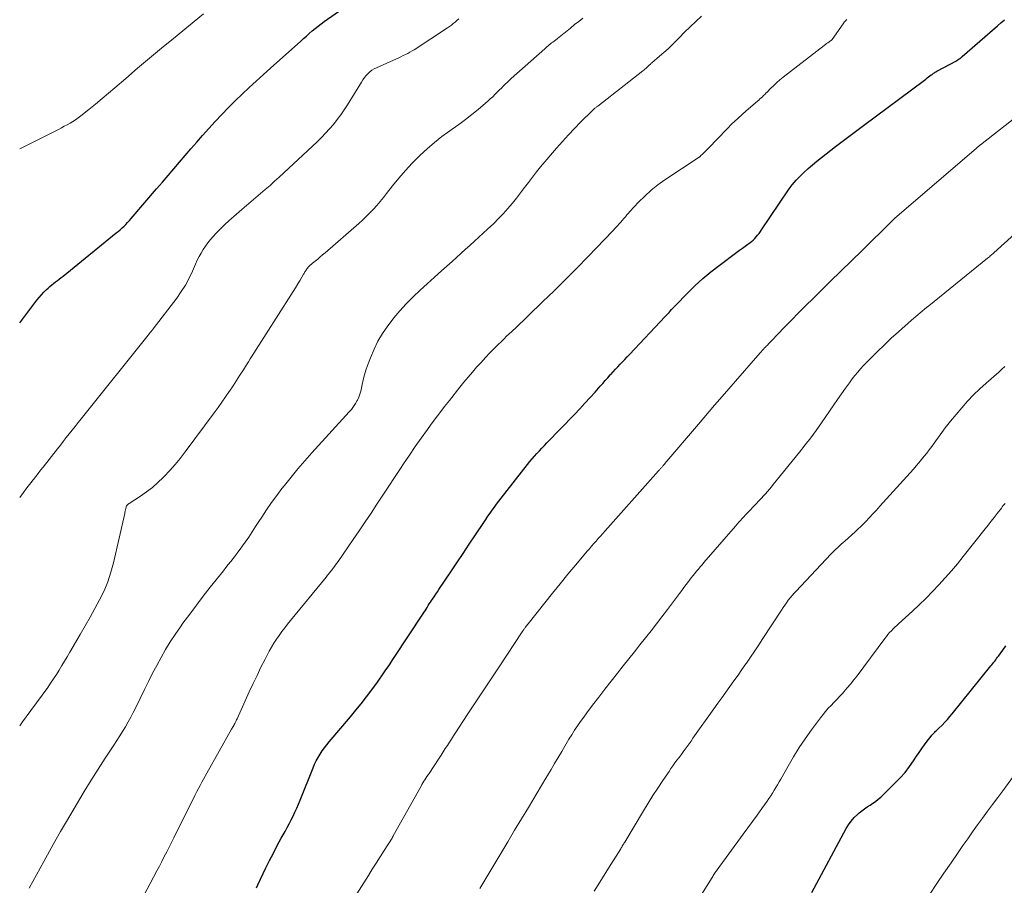
# Model space of a CAD drawing. Units: feet. Extents: x 1965000 to 1970021, y 580000 to 585000.
# Drawn here: x 1965000 to 1965146, y 581102 to 581230 of the extents above; entities that cross this region are included whole.
import ezdxf

# ---------------------------------------------------------------- set-up
doc = ezdxf.new("R2010")
doc.units = ezdxf.units.FT
doc.header["$LTSCALE"] = 100
doc.header["$MEASUREMENT"] = 0
doc.layers.add('CONTOUR INDEX', color=32, linetype='Continuous', lineweight=25)
doc.layers.add('CONTOUR INTERMEDIATE', color=40, linetype='Continuous', lineweight=15)

msp = doc.modelspace()

# ---------------------------------------------------------------- linework, layer by layer
at = {"layer": 'CONTOUR INDEX', "flags": 128}
for points, elevation in [([(1965000, 581185.14), (1965002.56, 581188.5), (1965002.89, 581188.92), (1965003.23, 581189.32), (1965003.59, 581189.7), (1965003.97, 581190.07), (1965004.22, 581190.3), (1965004.49, 581190.54), (1965004.76, 581190.77), (1965005.03, 581190.99), (1965005.32, 581191.21), (1965005.6, 581191.43), (1965005.88, 581191.65), (1965006.16, 581191.87), (1965006.44, 581192.09), (1965014.34, 581198.49), (1965014.64, 581198.73), (1965014.93, 581198.98), (1965015.22, 581199.24), (1965015.5, 581199.5), (1965015.77, 581199.77), (1965016.04, 581200.05), (1965016.3, 581200.33), (1965016.55, 581200.62), (1965020.35, 581205.03), (1965021.2, 581206.02), (1965022.05, 581207.02), (1965022.9, 581208.02), (1965023.74, 581209.02), (1965024.59, 581210.02), (1965025.44, 581211.01), (1965026.31, 581211.99), (1965027.18, 581212.97), (1965029.04, 581215.03), (1965030.02, 581216.08), (1965031, 581217.11), (1965032.02, 581218.12), (1965033.05, 581219.11), (1965034.09, 581220.09), (1965035.14, 581221.06), (1965036.2, 581222.02), (1965037.26, 581222.98), (1965041.75, 581226.99), (1965042.18, 581227.36), (1965042.6, 581227.74), (1965043.03, 581228.12), (1965043.45, 581228.49), (1965043.89, 581228.86), (1965044.33, 581229.21), (1965044.78, 581229.55), (1965045.24, 581229.89), (1965048.99, 581232.5)], 880), ([(1965035.19, 581101.24), (1965035.39, 581101.65), (1965036.59, 581104.19), (1965037.13, 581105.3), (1965037.69, 581106.4), (1965038.27, 581107.49), (1965038.86, 581108.58), (1965039.44, 581109.61), (1965039.75, 581110.18), (1965040.05, 581110.74), (1965040.34, 581111.31), (1965040.63, 581111.89), (1965040.9, 581112.47), (1965041.17, 581113.05), (1965041.42, 581113.64), (1965041.66, 581114.23), (1965043.59, 581119.07), (1965043.81, 581119.59), (1965044.06, 581120.1), (1965044.33, 581120.6), (1965044.63, 581121.08), (1965044.95, 581121.55), (1965045.28, 581122.01), (1965045.63, 581122.46), (1965045.99, 581122.9), (1965049.14, 581126.6), (1965049.95, 581127.59), (1965050.75, 581128.58), (1965051.53, 581129.59), (1965052.3, 581130.62), (1965053.15, 581131.79), (1965053.47, 581132.24), (1965053.79, 581132.69), (1965054.11, 581133.14), (1965054.42, 581133.6), (1965054.73, 581134.06), (1965055.04, 581134.52), (1965055.35, 581134.98), (1965055.65, 581135.44), (1965059.89, 581141.87), (1965060.05, 581142.12), (1965060.22, 581142.38), (1965060.38, 581142.63), (1965060.54, 581142.88), (1965060.7, 581143.14), (1965060.86, 581143.39), (1965061.03, 581143.64), (1965061.19, 581143.89), (1965061.33, 581144.11), (1965061.57, 581144.47), (1965061.81, 581144.83), (1965062.05, 581145.18), (1965062.29, 581145.54), (1965064.03, 581148.14), (1965064.95, 581149.52), (1965065.87, 581150.9), (1965066.79, 581152.27), (1965067.72, 581153.65), (1965068.95, 581155.49), (1965069.26, 581155.95), (1965069.57, 581156.41), (1965069.89, 581156.86), (1965070.21, 581157.32), (1965070.53, 581157.76), (1965070.86, 581158.21), (1965071.19, 581158.65), (1965071.53, 581159.09), (1965075.45, 581164.1), (1965075.79, 581164.53), (1965076.13, 581164.94), (1965076.49, 581165.35), (1965076.85, 581165.76), (1965077.21, 581166.15), (1965077.58, 581166.55), (1965077.96, 581166.94), (1965078.33, 581167.33), (1965082.42, 581171.55), (1965083.21, 581172.37), (1965083.98, 581173.19), (1965084.74, 581174.03), (1965085.5, 581174.87), (1965086.25, 581175.72), (1965086.62, 581176.15), (1965087, 581176.57), (1965087.37, 581176.99), (1965087.75, 581177.41), (1965087.82, 581177.49), (1965088.17, 581177.87), (1965088.51, 581178.24), (1965088.86, 581178.61), (1965089.21, 581178.98), (1965089.56, 581179.35), (1965089.91, 581179.72), (1965090.26, 581180.09), (1965090.61, 581180.46), (1965095.9, 581186.07), (1965096.09, 581186.27), (1965096.28, 581186.48), (1965096.47, 581186.69), (1965096.65, 581186.9), (1965096.84, 581187.11), (1965097.03, 581187.32), (1965097.22, 581187.53), (1965097.42, 581187.73), (1965099.21, 581189.57), (1965100.32, 581190.66), (1965101.47, 581191.71), (1965102.67, 581192.71), (1965103.9, 581193.67), (1965106.56, 581195.63), (1965106.96, 581195.93), (1965107.37, 581196.23), (1965107.78, 581196.53), (1965108.19, 581196.82), (1965108.47, 581197.03), (1965108.73, 581197.23), (1965108.98, 581197.44), (1965109.21, 581197.67), (1965109.43, 581197.91), (1965109.64, 581198.16), (1965109.84, 581198.42), (1965110.04, 581198.69), (1965110.23, 581198.95), (1965114.2, 581204.88), (1965114.47, 581205.25), (1965114.75, 581205.62), (1965115.04, 581205.97), (1965115.35, 581206.31), (1965115.9, 581206.88), (1965116.51, 581207.49), (1965117.13, 581208.07), (1965117.78, 581208.63), (1965118.44, 581209.17), (1965119.83, 581210.26), (1965121.2, 581211.32), (1965122.58, 581212.38), (1965123.97, 581213.43), (1965125.36, 581214.47), (1965134.41, 581221.19), (1965134.62, 581221.35), (1965134.83, 581221.51), (1965135.03, 581221.66), (1965135.24, 581221.82), (1965135.44, 581221.97), (1965135.55, 581222.05), (1965135.66, 581222.13), (1965135.77, 581222.21), (1965135.89, 581222.29), (1965136, 581222.36), (1965136.12, 581222.43), (1965136.24, 581222.5), (1965136.36, 581222.56), (1965139.08, 581224.03), (1965139.21, 581224.1), (1965139.33, 581224.18), (1965139.45, 581224.25), (1965139.57, 581224.34), (1965139.69, 581224.42), (1965139.8, 581224.51), (1965139.91, 581224.6), (1965140.02, 581224.69), (1965145.25, 581229.26), (1965145.77, 581229.71), (1965146.3, 581230.16)], 900), ([(1965117.7, 581100.54), (1965122.77, 581110.02), (1965123.13, 581110.6), (1965123.52, 581111.15), (1965123.96, 581111.65), (1965124.45, 581112.12), (1965124.73, 581112.36), (1965125.11, 581112.68), (1965125.51, 581112.98), (1965125.92, 581113.26), (1965126.35, 581113.52), (1965126.77, 581113.78), (1965127.17, 581114.06), (1965127.56, 581114.38), (1965127.93, 581114.71), (1965130.07, 581116.8), (1965130.82, 581117.57), (1965131.53, 581118.38), (1965132.18, 581119.23), (1965132.81, 581120.11), (1965133.25, 581120.79), (1965133.63, 581121.35), (1965134.01, 581121.91), (1965134.41, 581122.46), (1965134.82, 581123), (1965135.41, 581123.77), (1965135.54, 581123.92), (1965135.66, 581124.07), (1965135.8, 581124.21), (1965135.94, 581124.35), (1965136.08, 581124.48), (1965136.22, 581124.61), (1965136.36, 581124.75), (1965136.5, 581124.88), (1965137.04, 581125.41), (1965137.43, 581125.81), (1965137.82, 581126.23), (1965138.2, 581126.66), (1965138.56, 581127.09), (1965144.29, 581134.18), (1965144.43, 581134.36), (1965144.58, 581134.54), (1965144.72, 581134.72), (1965144.86, 581134.91), (1965145, 581135.09), (1965145.14, 581135.28), (1965145.27, 581135.47), (1965145.41, 581135.65), (1965146.05, 581136.54), (1965146.51, 581137.16)], 920)]:
    msp.add_lwpolyline(points, dxfattribs=dict(at, elevation=elevation))
at = {"layer": 'CONTOUR INTERMEDIATE', "flags": 128}
for points, elevation in [([(1965000, 581210.98), (1965000.21, 581211.09), (1965005.76, 581213.88), (1965006.19, 581214.1), (1965006.63, 581214.33), (1965007.06, 581214.56), (1965007.48, 581214.8), (1965007.9, 581215.05), (1965008.31, 581215.31), (1965008.71, 581215.59), (1965009.1, 581215.89), (1965010.29, 581216.85), (1965011.26, 581217.64), (1965012.23, 581218.44), (1965013.19, 581219.25), (1965014.14, 581220.07), (1965015.75, 581221.45), (1965017.5, 581222.96), (1965019.27, 581224.45), (1965021.05, 581225.92), (1965022.85, 581227.39), (1965027.33, 581231.03)], 876), ([(1965000, 581125.31), (1965000.43, 581125.89), (1965001.66, 581127.58), (1965004.16, 581130.99), (1965004.6, 581131.62), (1965005.04, 581132.26), (1965005.46, 581132.91), (1965005.86, 581133.56), (1965006.26, 581134.23), (1965006.66, 581134.89), (1965007.05, 581135.56), (1965007.44, 581136.22), (1965008.98, 581138.83), (1965009.72, 581140.12), (1965010.46, 581141.41), (1965011.17, 581142.71), (1965011.88, 581144.01), (1965012.53, 581145.34), (1965013.1, 581146.7), (1965013.55, 581148.1), (1965013.94, 581149.52), (1965015.6, 581156.81), (1965015.64, 581157), (1965015.68, 581157.19), (1965015.73, 581157.38), (1965015.77, 581157.57), (1965015.82, 581157.78), (1965015.84, 581157.86), (1965015.88, 581157.94), (1965015.93, 581158.01), (1965015.98, 581158.08), (1965016.05, 581158.14), (1965016.12, 581158.2), (1965016.19, 581158.26), (1965016.26, 581158.31), (1965017.95, 581159.41), (1965018.85, 581160.04), (1965019.72, 581160.7), (1965020.54, 581161.42), (1965021.34, 581162.17), (1965021.48, 581162.32), (1965022.3, 581163.19), (1965023.1, 581164.09), (1965023.86, 581165.01), (1965024.59, 581165.96), (1965028.9, 581171.77), (1965029.47, 581172.56), (1965030.04, 581173.35), (1965030.59, 581174.14), (1965031.14, 581174.95), (1965031.17, 581174.98), (1965031.7, 581175.77), (1965032.22, 581176.57), (1965032.73, 581177.36), (1965033.24, 581178.17), (1965033.69, 581178.89), (1965033.97, 581179.33), (1965034.25, 581179.78), (1965034.53, 581180.22), (1965034.81, 581180.66), (1965040.27, 581189.26), (1965040.62, 581189.81), (1965040.96, 581190.36), (1965041.31, 581190.92), (1965041.65, 581191.47), (1965042.18, 581192.35), (1965042.25, 581192.47), (1965042.32, 581192.59), (1965042.38, 581192.7), (1965042.45, 581192.82), (1965042.52, 581192.94), (1965042.59, 581193.05), (1965042.67, 581193.16), (1965042.75, 581193.26), (1965042.87, 581193.39), (1965043.01, 581193.55), (1965043.17, 581193.7), (1965043.33, 581193.85), (1965043.5, 581193.99), (1965043.9, 581194.32), (1965044.27, 581194.62), (1965044.64, 581194.93), (1965045, 581195.23), (1965045.36, 581195.55), (1965050.37, 581199.9), (1965050.94, 581200.41), (1965051.5, 581200.93), (1965052.03, 581201.47), (1965052.56, 581202.02), (1965053.06, 581202.59), (1965053.56, 581203.17), (1965054.05, 581203.75), (1965054.52, 581204.35), (1965055.41, 581205.49), (1965056.35, 581206.64), (1965057.31, 581207.77), (1965058.32, 581208.85), (1965059.36, 581209.91), (1965059.49, 581210.03), (1965060.54, 581211), (1965061.61, 581211.94), (1965062.74, 581212.82), (1965063.89, 581213.66), (1965064.27, 581213.92), (1965065.25, 581214.62), (1965066.22, 581215.34), (1965067.16, 581216.08), (1965068.1, 581216.83), (1965069.21, 581217.76), (1965069.57, 581218.07), (1965069.92, 581218.39), (1965070.27, 581218.72), (1965070.61, 581219.06), (1965070.71, 581219.16), (1965070.99, 581219.45), (1965071.27, 581219.74), (1965071.56, 581220.02), (1965071.84, 581220.31), (1965072.13, 581220.59), (1965072.42, 581220.86), (1965072.72, 581221.14), (1965073.02, 581221.41), (1965078, 581225.85), (1965078.17, 581226), (1965078.34, 581226.14), (1965078.51, 581226.29), (1965078.68, 581226.43), (1965078.86, 581226.57), (1965079.03, 581226.71), (1965079.21, 581226.85), (1965079.39, 581226.99), (1965079.83, 581227.33), (1965079.96, 581227.43), (1965080.09, 581227.53), (1965080.21, 581227.63), (1965080.34, 581227.73), (1965080.46, 581227.83), (1965080.59, 581227.93), (1965080.71, 581228.04), (1965080.84, 581228.14), (1965081.81, 581228.93), (1965082.43, 581229.43), (1965083.05, 581229.92), (1965083.67, 581230.4)], 888), ([(1965000, 581159.2), (1965000.56, 581159.94), (1965000.92, 581160.42), (1965001.28, 581160.9), (1965001.65, 581161.37), (1965002.02, 581161.84), (1965002.05, 581161.88), (1965002.4, 581162.33), (1965002.76, 581162.79), (1965003.11, 581163.24), (1965003.47, 581163.69), (1965005.61, 581166.43), (1965006.05, 581166.98), (1965006.48, 581167.54), (1965006.92, 581168.1), (1965007.36, 581168.65), (1965007.79, 581169.21), (1965008.23, 581169.76), (1965008.67, 581170.32), (1965009.11, 581170.87), (1965019.27, 581183.57), (1965019.35, 581183.66), (1965019.42, 581183.74), (1965019.49, 581183.83), (1965019.56, 581183.92), (1965019.64, 581184), (1965019.71, 581184.09), (1965019.78, 581184.17), (1965019.85, 581184.26), (1965023.33, 581188.82), (1965024, 581189.78), (1965024.63, 581190.76), (1965025.18, 581191.79), (1965025.69, 581192.84), (1965026.14, 581193.88), (1965026.39, 581194.43), (1965026.66, 581194.98), (1965026.95, 581195.51), (1965027.26, 581196.04), (1965027.6, 581196.54), (1965027.95, 581197.03), (1965028.33, 581197.51), (1965028.73, 581197.96), (1965029.15, 581198.41), (1965029.79, 581199.07), (1965030.44, 581199.72), (1965031.12, 581200.34), (1965031.8, 581200.95), (1965032.98, 581201.96), (1965033.68, 581202.56), (1965034.38, 581203.16), (1965035.08, 581203.75), (1965035.79, 581204.34), (1965036.49, 581204.94), (1965037.19, 581205.54), (1965037.87, 581206.16), (1965038.55, 581206.78), (1965044.19, 581212.04), (1965044.82, 581212.66), (1965045.45, 581213.29), (1965046.04, 581213.95), (1965046.62, 581214.62), (1965047.17, 581215.32), (1965047.71, 581216.03), (1965048.21, 581216.76), (1965048.68, 581217.5), (1965050.77, 581220.91), (1965050.99, 581221.24), (1965051.22, 581221.56), (1965051.47, 581221.86), (1965051.74, 581222.15), (1965052.03, 581222.42), (1965052.34, 581222.66), (1965052.67, 581222.86), (1965053.02, 581223.04), (1965055.97, 581224.36), (1965056.31, 581224.51), (1965056.65, 581224.67), (1965056.98, 581224.83), (1965057.32, 581224.98), (1965057.65, 581225.15), (1965057.98, 581225.33), (1965058.3, 581225.52), (1965058.62, 581225.71), (1965063.55, 581228.96), (1965063.84, 581229.16), (1965064.14, 581229.37), (1965064.42, 581229.58), (1965064.7, 581229.81), (1965064.97, 581230.04), (1965065.24, 581230.27)], 884), ([(1965001.41, 581101.19), (1965001.96, 581102.17), (1965002.5, 581103.15), (1965003.04, 581104.13), (1965003.59, 581105.15), (1965004.41, 581106.65), (1965005.24, 581108.13), (1965006.08, 581109.61), (1965006.94, 581111.08), (1965008.57, 581113.86), (1965009.58, 581115.54), (1965010.6, 581117.21), (1965011.65, 581118.86), (1965012.72, 581120.5), (1965013.98, 581122.41), (1965014.43, 581123.09), (1965014.86, 581123.78), (1965015.29, 581124.47), (1965015.71, 581125.16), (1965016.11, 581125.86), (1965016.51, 581126.57), (1965016.88, 581127.29), (1965017.24, 581128.01), (1965018.54, 581130.69), (1965019.13, 581131.89), (1965019.73, 581133.09), (1965020.36, 581134.27), (1965021, 581135.45), (1965021.67, 581136.61), (1965022.37, 581137.75), (1965023.1, 581138.87), (1965023.87, 581139.97), (1965024.26, 581140.52), (1965025.26, 581141.88), (1965026.26, 581143.22), (1965027.28, 581144.56), (1965028.32, 581145.88), (1965030.26, 581148.33), (1965030.62, 581148.78), (1965030.99, 581149.24), (1965031.35, 581149.69), (1965031.71, 581150.14), (1965032.07, 581150.6), (1965032.42, 581151.06), (1965032.76, 581151.53), (1965033.1, 581152.01), (1965033.49, 581152.57), (1965034.02, 581153.33), (1965034.53, 581154.1), (1965035.04, 581154.87), (1965035.55, 581155.65), (1965035.96, 581156.29), (1965036.68, 581157.38), (1965037.42, 581158.45), (1965038.18, 581159.5), (1965038.97, 581160.54), (1965039.32, 581160.98), (1965040.31, 581162.22), (1965041.32, 581163.44), (1965042.36, 581164.64), (1965043.41, 581165.82), (1965048.96, 581171.9), (1965049.29, 581172.29), (1965049.6, 581172.7), (1965049.88, 581173.14), (1965050.13, 581173.59), (1965050.18, 581173.68), (1965050.38, 581174.11), (1965050.55, 581174.54), (1965050.68, 581174.99), (1965050.79, 581175.44), (1965050.89, 581175.97), (1965051.05, 581176.69), (1965051.23, 581177.4), (1965051.44, 581178.1), (1965051.68, 581178.8), (1965052.11, 581179.96), (1965052.64, 581181.21), (1965053.23, 581182.42), (1965053.92, 581183.58), (1965054.67, 581184.7), (1965054.73, 581184.77), (1965055.59, 581185.88), (1965056.49, 581186.95), (1965057.44, 581187.98), (1965058.43, 581188.97), (1965058.47, 581189.01), (1965059.51, 581189.99), (1965060.55, 581190.96), (1965061.61, 581191.93), (1965062.67, 581192.88), (1965064.23, 581194.27), (1965064.9, 581194.87), (1965065.56, 581195.46), (1965066.23, 581196.06), (1965066.89, 581196.65), (1965067.56, 581197.25), (1965068.22, 581197.86), (1965068.87, 581198.46), (1965069.52, 581199.07), (1965070.43, 581199.92), (1965071.15, 581200.63), (1965071.85, 581201.35), (1965072.52, 581202.1), (1965073.17, 581202.86), (1965073.2, 581202.91), (1965073.81, 581203.67), (1965074.41, 581204.44), (1965075, 581205.23), (1965075.58, 581206.01), (1965076.17, 581206.8), (1965076.77, 581207.57), (1965077.39, 581208.33), (1965078.02, 581209.08), (1965079.76, 581211.1), (1965080.63, 581212.08), (1965081.52, 581213.05), (1965082.42, 581213.99), (1965083.34, 581214.93), (1965085.1, 581216.68), (1965085.15, 581216.73), (1965085.21, 581216.78), (1965085.26, 581216.82), (1965085.31, 581216.87), (1965085.36, 581216.92), (1965085.42, 581216.96), (1965085.47, 581217.01), (1965085.53, 581217.06), (1965085.57, 581217.09), (1965085.65, 581217.15), (1965085.72, 581217.21), (1965085.8, 581217.27), (1965085.88, 581217.33), (1965092.57, 581222.56), (1965092.73, 581222.69), (1965092.89, 581222.83), (1965093.05, 581222.97), (1965093.21, 581223.11), (1965093.38, 581223.27), (1965093.45, 581223.34), (1965093.52, 581223.4), (1965093.59, 581223.46), (1965093.65, 581223.52), (1965093.72, 581223.58), (1965093.79, 581223.64), (1965093.86, 581223.7), (1965093.93, 581223.76), (1965095.07, 581224.73), (1965095.7, 581225.29), (1965096.32, 581225.85), (1965096.92, 581226.43), (1965097.52, 581227.01), (1965097.97, 581227.47), (1965098.79, 581228.29), (1965099.62, 581229.11), (1965100.45, 581229.91), (1965101.29, 581230.71)], 892), ([(1965016, 581095.49), (1965020.38, 581103.76), (1965020.75, 581104.45), (1965021.12, 581105.15), (1965021.48, 581105.86), (1965021.84, 581106.56), (1965022.2, 581107.26), (1965022.56, 581107.97), (1965022.91, 581108.67), (1965023.26, 581109.38), (1965025.85, 581114.59), (1965026.08, 581115.06), (1965026.32, 581115.52), (1965026.56, 581115.98), (1965026.8, 581116.45), (1965027.04, 581116.91), (1965027.29, 581117.36), (1965027.54, 581117.82), (1965027.8, 581118.27), (1965031.48, 581124.78), (1965031.56, 581124.92), (1965031.63, 581125.06), (1965031.71, 581125.19), (1965031.79, 581125.33), (1965031.82, 581125.38), (1965031.88, 581125.49), (1965031.94, 581125.61), (1965032, 581125.72), (1965032.06, 581125.84), (1965032.12, 581125.95), (1965032.18, 581126.07), (1965032.23, 581126.19), (1965032.29, 581126.31), (1965034.11, 581130.33), (1965034.68, 581131.56), (1965035.26, 581132.78), (1965035.85, 581134), (1965036.47, 581135.2), (1965037.07, 581136.37), (1965037.4, 581136.98), (1965037.75, 581137.58), (1965038.13, 581138.15), (1965038.53, 581138.72), (1965038.95, 581139.28), (1965039.37, 581139.83), (1965039.8, 581140.37), (1965040.23, 581140.91), (1965045.51, 581147.37), (1965045.63, 581147.51), (1965045.74, 581147.65), (1965045.86, 581147.79), (1965045.97, 581147.94), (1965046.08, 581148.08), (1965046.19, 581148.22), (1965046.31, 581148.37), (1965046.42, 581148.51), (1965046.57, 581148.72), (1965046.76, 581148.96), (1965046.94, 581149.21), (1965047.12, 581149.46), (1965047.3, 581149.72), (1965049.54, 581152.94), (1965050.44, 581154.25), (1965051.33, 581155.57), (1965052.21, 581156.89), (1965053.08, 581158.21), (1965053.95, 581159.54), (1965054.82, 581160.87), (1965055.7, 581162.19), (1965056.58, 581163.51), (1965057.02, 581164.18), (1965057.9, 581165.47), (1965058.78, 581166.76), (1965059.67, 581168.03), (1965060.58, 581169.29), (1965061.05, 581169.95), (1965061.74, 581170.88), (1965062.43, 581171.8), (1965063.13, 581172.71), (1965063.84, 581173.62), (1965065.38, 581175.58), (1965065.99, 581176.33), (1965066.61, 581177.08), (1965067.25, 581177.82), (1965067.89, 581178.55), (1965068.54, 581179.27), (1965069.2, 581179.98), (1965069.87, 581180.68), (1965070.55, 581181.38), (1965072.06, 581182.89), (1965072.24, 581183.07), (1965072.42, 581183.24), (1965072.6, 581183.41), (1965072.79, 581183.58), (1965073.05, 581183.81), (1965073.11, 581183.86), (1965073.16, 581183.91), (1965073.22, 581183.96), (1965073.27, 581184), (1965073.33, 581184.05), (1965073.38, 581184.1), (1965073.43, 581184.15), (1965073.49, 581184.2), (1965077.68, 581188.24), (1965079.39, 581189.9), (1965081.08, 581191.57), (1965082.77, 581193.26), (1965084.43, 581194.97), (1965086.95, 581197.56), (1965087.35, 581197.98), (1965087.75, 581198.4), (1965088.14, 581198.81), (1965088.54, 581199.24), (1965088.84, 581199.56), (1965089.08, 581199.83), (1965089.31, 581200.09), (1965089.53, 581200.36), (1965089.75, 581200.63), (1965089.98, 581200.9), (1965090.2, 581201.17), (1965090.44, 581201.44), (1965090.67, 581201.7), (1965091.95, 581203.07), (1965092.86, 581203.98), (1965093.81, 581204.84), (1965094.81, 581205.63), (1965095.86, 581206.38), (1965100.81, 581209.65), (1965100.86, 581209.68), (1965100.9, 581209.72), (1965100.95, 581209.75), (1965101, 581209.78), (1965101.04, 581209.82), (1965101.09, 581209.85), (1965101.13, 581209.89), (1965101.17, 581209.93), (1965101.51, 581210.26), (1965101.71, 581210.46), (1965101.92, 581210.67), (1965102.12, 581210.87), (1965102.32, 581211.08), (1965105.04, 581213.89), (1965105.82, 581214.68), (1965106.62, 581215.45), (1965107.44, 581216.2), (1965108.28, 581216.94), (1965109.6, 581218.06), (1965109.79, 581218.23), (1965109.97, 581218.39), (1965110.16, 581218.56), (1965110.34, 581218.72), (1965110.52, 581218.89), (1965110.7, 581219.06), (1965110.87, 581219.24), (1965111.05, 581219.42), (1965111.57, 581219.96), (1965112.02, 581220.41), (1965112.47, 581220.83), (1965112.95, 581221.24), (1965113.44, 581221.63), (1965119.52, 581226.32), (1965119.7, 581226.46), (1965119.89, 581226.61), (1965120.08, 581226.75), (1965120.27, 581226.89), (1965120.63, 581227.15), (1965120.71, 581227.23), (1965122.33, 581229.56), (1965122.42, 581229.68), (1965122.51, 581229.79), (1965122.6, 581229.9), (1965122.71, 581230.01), (1965122.88, 581230.18)], 896), ([(1965047.93, 581096.93), (1965051.8, 581103.07), (1965052.38, 581103.99), (1965052.97, 581104.91), (1965053.55, 581105.83), (1965054.14, 581106.75), (1965055.32, 581108.58), (1965055.35, 581108.64), (1965055.4, 581108.75), (1965055.42, 581108.8), (1965055.45, 581108.86), (1965055.48, 581108.91), (1965055.5, 581108.97), (1965059.63, 581116.33), (1965059.77, 581116.57), (1965059.91, 581116.82), (1965060.06, 581117.06), (1965060.21, 581117.29), (1965060.36, 581117.53), (1965060.51, 581117.76), (1965060.67, 581118), (1965060.82, 581118.23), (1965062.31, 581120.48), (1965062.62, 581120.95), (1965062.92, 581121.42), (1965063.23, 581121.9), (1965063.54, 581122.37), (1965063.84, 581122.85), (1965064.15, 581123.32), (1965064.46, 581123.79), (1965064.77, 581124.27), (1965066.5, 581126.9), (1965067.69, 581128.69), (1965068.87, 581130.48), (1965070.05, 581132.27), (1965071.23, 581134.06), (1965074.64, 581139.23), (1965074.69, 581139.31), (1965074.75, 581139.39), (1965074.8, 581139.47), (1965074.86, 581139.55), (1965074.91, 581139.62), (1965074.97, 581139.7), (1965075.02, 581139.78), (1965075.08, 581139.86), (1965075.15, 581139.95), (1965075.24, 581140.08), (1965075.34, 581140.2), (1965075.43, 581140.32), (1965075.53, 581140.44), (1965078.02, 581143.57), (1965079.16, 581144.98), (1965080.31, 581146.39), (1965081.46, 581147.79), (1965082.63, 581149.19), (1965084.32, 581151.21), (1965084.64, 581151.59), (1965084.97, 581151.97), (1965085.3, 581152.35), (1965085.63, 581152.73), (1965085.96, 581153.1), (1965086.29, 581153.48), (1965086.62, 581153.86), (1965086.96, 581154.23), (1965094.92, 581163.16), (1965094.99, 581163.25), (1965095.07, 581163.34), (1965095.15, 581163.42), (1965095.22, 581163.51), (1965095.24, 581163.53), (1965095.31, 581163.61), (1965095.38, 581163.68), (1965095.45, 581163.76), (1965095.52, 581163.83), (1965095.58, 581163.91), (1965095.62, 581163.95), (1965095.66, 581163.99), (1965095.69, 581164.03), (1965095.73, 581164.07), (1965095.77, 581164.11), (1965095.8, 581164.15), (1965095.84, 581164.19), (1965095.87, 581164.23), (1965100.84, 581170.08), (1965101.64, 581171.02), (1965102.44, 581171.95), (1965103.24, 581172.89), (1965104.04, 581173.82), (1965109.99, 581180.67), (1965110.16, 581180.86), (1965110.32, 581181.05), (1965110.5, 581181.24), (1965110.67, 581181.42), (1965110.79, 581181.54), (1965110.91, 581181.66), (1965111.03, 581181.78), (1965111.14, 581181.9), (1965111.26, 581182.02), (1965111.38, 581182.15), (1965111.5, 581182.27), (1965111.62, 581182.39), (1965111.73, 581182.51), (1965113.6, 581184.46), (1965114.65, 581185.55), (1965115.71, 581186.63), (1965116.79, 581187.7), (1965117.87, 581188.76), (1965118.85, 581189.72), (1965120.43, 581191.26), (1965122.01, 581192.8), (1965123.58, 581194.34), (1965125.15, 581195.89), (1965129.52, 581200.19), (1965129.62, 581200.29), (1965129.72, 581200.38), (1965129.82, 581200.48), (1965129.92, 581200.58), (1965130.03, 581200.67), (1965130.13, 581200.77), (1965130.24, 581200.86), (1965130.34, 581200.96), (1965142.15, 581211.09), (1965142.23, 581211.16), (1965142.3, 581211.22), (1965142.37, 581211.28), (1965142.45, 581211.34), (1965142.52, 581211.4), (1965142.6, 581211.46), (1965142.67, 581211.52), (1965142.75, 581211.58), (1965148.94, 581216.41)], 904), ([(1965068.36, 581101.14), (1965070.44, 581104.61), (1965071.47, 581106.33), (1965072.5, 581108.05), (1965073.53, 581109.77), (1965074.56, 581111.49), (1965075.57, 581113.17), (1965076.22, 581114.26), (1965076.87, 581115.35), (1965077.52, 581116.44), (1965078.18, 581117.52), (1965078.41, 581117.91), (1965078.94, 581118.81), (1965079.48, 581119.71), (1965080.01, 581120.6), (1965080.54, 581121.5), (1965080.79, 581121.94), (1965081.2, 581122.61), (1965081.61, 581123.29), (1965082.03, 581123.96), (1965082.45, 581124.63), (1965082.89, 581125.29), (1965083.33, 581125.94), (1965083.79, 581126.58), (1965084.26, 581127.22), (1965085.12, 581128.36), (1965086.03, 581129.56), (1965086.94, 581130.75), (1965087.87, 581131.93), (1965088.8, 581133.11), (1965089.66, 581134.18), (1965090.49, 581135.22), (1965091.32, 581136.26), (1965092.15, 581137.3), (1965092.98, 581138.35), (1965093.8, 581139.39), (1965094.62, 581140.44), (1965095.42, 581141.5), (1965096.23, 581142.56), (1965098.03, 581144.95), (1965098.36, 581145.39), (1965098.69, 581145.83), (1965099.02, 581146.27), (1965099.36, 581146.71), (1965099.51, 581146.91), (1965099.77, 581147.25), (1965100.03, 581147.58), (1965100.3, 581147.91), (1965100.57, 581148.24), (1965100.84, 581148.56), (1965101.11, 581148.89), (1965101.38, 581149.21), (1965101.66, 581149.53), (1965106.34, 581154.96), (1965106.58, 581155.24), (1965106.83, 581155.52), (1965107.07, 581155.79), (1965107.32, 581156.07), (1965107.57, 581156.34), (1965107.82, 581156.61), (1965108.07, 581156.88), (1965108.32, 581157.14), (1965109.99, 581158.89), (1965110.09, 581159), (1965110.19, 581159.11), (1965110.29, 581159.22), (1965110.39, 581159.33), (1965110.8, 581159.77), (1965111.09, 581160.1), (1965111.39, 581160.44), (1965111.68, 581160.78), (1965111.96, 581161.13), (1965115.87, 581165.93), (1965116.71, 581167), (1965117.53, 581168.07), (1965118.33, 581169.17), (1965119.11, 581170.28), (1965120.95, 581172.96), (1965121.52, 581173.78), (1965122.1, 581174.61), (1965122.69, 581175.43), (1965123.28, 581176.25), (1965123.7, 581176.82), (1965124.09, 581177.34), (1965124.5, 581177.84), (1965124.93, 581178.33), (1965125.37, 581178.81), (1965126.44, 581179.9), (1965127.44, 581180.9), (1965128.46, 581181.89), (1965129.49, 581182.85), (1965130.54, 581183.8), (1965132.5, 581185.53), (1965132.81, 581185.8), (1965133.13, 581186.08), (1965133.45, 581186.35), (1965133.77, 581186.61), (1965134.09, 581186.88), (1965134.41, 581187.15), (1965134.73, 581187.41), (1965135.06, 581187.67), (1965143.81, 581194.74), (1965143.94, 581194.85), (1965144.07, 581194.96), (1965144.19, 581195.07), (1965144.32, 581195.18), (1965144.45, 581195.29), (1965144.57, 581195.4), (1965144.7, 581195.51), (1965144.82, 581195.62), (1965145.11, 581195.89), (1965145.38, 581196.13), (1965145.65, 581196.38), (1965145.92, 581196.63), (1965146.19, 581196.87), (1965149.64, 581199.98)], 908), ([(1965085.36, 581100.73), (1965086.17, 581102.05), (1965086.99, 581103.36), (1965087.81, 581104.67), (1965089.3, 581107.04), (1965089.38, 581107.16), (1965089.45, 581107.29), (1965089.53, 581107.41), (1965089.6, 581107.54), (1965089.68, 581107.66), (1965089.75, 581107.78), (1965089.83, 581107.91), (1965089.9, 581108.03), (1965092.68, 581112.66), (1965093.37, 581113.8), (1965094.08, 581114.93), (1965094.81, 581116.04), (1965095.55, 581117.16), (1965096.47, 581118.52), (1965096.76, 581118.94), (1965097.05, 581119.36), (1965097.35, 581119.77), (1965097.65, 581120.18), (1965097.96, 581120.6), (1965098.26, 581121), (1965098.56, 581121.41), (1965098.85, 581121.81), (1965099.15, 581122.21), (1965099.44, 581122.62), (1965099.74, 581123.03), (1965100.03, 581123.44), (1965103.12, 581127.79), (1965103.72, 581128.63), (1965104.32, 581129.47), (1965104.92, 581130.31), (1965105.52, 581131.15), (1965106.12, 581131.98), (1965106.72, 581132.83), (1965107.31, 581133.67), (1965107.9, 581134.51), (1965107.97, 581134.61), (1965108.59, 581135.51), (1965109.21, 581136.42), (1965109.81, 581137.32), (1965110.41, 581138.24), (1965113.16, 581142.47), (1965113.41, 581142.85), (1965113.66, 581143.22), (1965113.92, 581143.58), (1965114.19, 581143.94), (1965114.47, 581144.3), (1965114.75, 581144.64), (1965115.05, 581144.98), (1965115.35, 581145.31), (1965120.51, 581150.76), (1965120.76, 581151.02), (1965121.01, 581151.27), (1965121.27, 581151.52), (1965121.53, 581151.77), (1965121.8, 581152.01), (1965122.06, 581152.26), (1965122.33, 581152.5), (1965122.6, 581152.74), (1965124.14, 581154.12), (1965124.39, 581154.35), (1965124.63, 581154.58), (1965124.87, 581154.81), (1965125.11, 581155.05), (1965125.71, 581155.66), (1965126.24, 581156.21), (1965126.77, 581156.77), (1965127.29, 581157.33), (1965127.81, 581157.89), (1965132.79, 581163.43), (1965133.2, 581163.89), (1965133.6, 581164.36), (1965134, 581164.84), (1965134.38, 581165.32), (1965134.76, 581165.81), (1965135.14, 581166.3), (1965135.51, 581166.79), (1965135.88, 581167.29), (1965136.74, 581168.49), (1965137.52, 581169.53), (1965138.31, 581170.55), (1965139.13, 581171.55), (1965139.96, 581172.54), (1965140.83, 581173.5), (1965141.73, 581174.43), (1965142.66, 581175.33), (1965143.61, 581176.2), (1965145.46, 581177.84), (1965145.92, 581178.24), (1965146.37, 581178.64)], 912), ([(1965096.99, 581093.36), (1965102.87, 581102.78), (1965102.96, 581102.93), (1965103.05, 581103.07), (1965103.14, 581103.21), (1965103.24, 581103.35), (1965103.33, 581103.49), (1965103.43, 581103.63), (1965103.53, 581103.77), (1965103.63, 581103.9), (1965107.48, 581109.18), (1965108.17, 581110.13), (1965108.86, 581111.08), (1965109.55, 581112.03), (1965110.24, 581112.99), (1965111.04, 581114.11), (1965111.32, 581114.51), (1965111.59, 581114.91), (1965111.85, 581115.31), (1965112.11, 581115.72), (1965112.36, 581116.13), (1965112.61, 581116.54), (1965112.85, 581116.96), (1965113.09, 581117.38), (1965114.18, 581119.32), (1965114.98, 581120.7), (1965115.82, 581122.06), (1965116.71, 581123.38), (1965117.64, 581124.68), (1965118.98, 581126.5), (1965119.35, 581126.98), (1965119.73, 581127.44), (1965120.13, 581127.89), (1965120.55, 581128.33), (1965120.97, 581128.76), (1965121.39, 581129.2), (1965121.81, 581129.64), (1965122.22, 581130.09), (1965122.44, 581130.33), (1965122.95, 581130.91), (1965123.45, 581131.5), (1965123.93, 581132.1), (1965124.4, 581132.71), (1965128.54, 581138.27), (1965128.77, 581138.57), (1965129, 581138.86), (1965129.25, 581139.14), (1965129.5, 581139.41), (1965129.76, 581139.68), (1965130.03, 581139.94), (1965130.3, 581140.2), (1965130.57, 581140.45), (1965132.64, 581142.33), (1965133.65, 581143.28), (1965134.65, 581144.24), (1965135.62, 581145.22), (1965136.58, 581146.22), (1965137.51, 581147.25), (1965138.42, 581148.29), (1965139.31, 581149.35), (1965140.18, 581150.42), (1965143.45, 581154.53), (1965143.9, 581155.11), (1965144.35, 581155.68), (1965144.79, 581156.25), (1965145.24, 581156.83), (1965145.86, 581157.64), (1965145.99, 581157.81), (1965146.13, 581157.99), (1965146.26, 581158.16), (1965146.4, 581158.33)], 916), ([(1965135.21, 581100.31), (1965136.26, 581101.85), (1965137.31, 581103.4), (1965138.37, 581104.94), (1965139.43, 581106.48), (1965140.13, 581107.49), (1965140.85, 581108.52), (1965141.58, 581109.55), (1965142.32, 581110.57), (1965143.06, 581111.58), (1965143.81, 581112.6), (1965144.55, 581113.61), (1965145.3, 581114.62), (1965146.04, 581115.64), (1965148.85, 581119.47)], 924)]:
    msp.add_lwpolyline(points, dxfattribs=dict(at, elevation=elevation))

doc.saveas('drawing.dxf')
